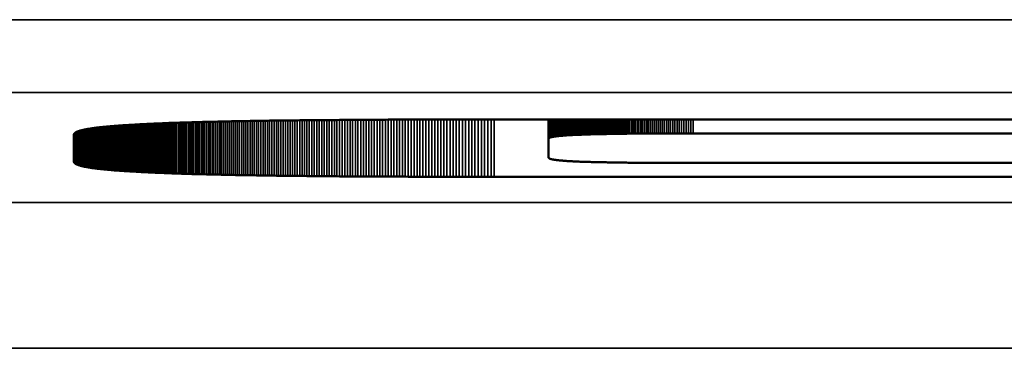
# Model space of a CAD drawing. Units: millimetres. Extents: x 0 to 17555, y -308 to 4450.
# Drawn here: x 2358 to 2372, y 907 to 912 of the extents above; entities that cross this region are included whole.
import ezdxf

# ---------------------------------------------------------------- set-up
doc = ezdxf.new("R2010")
doc.units = ezdxf.units.MM
doc.header["$LTSCALE"] = 5
doc.layers.add('Sichtbar (ISO)', color=7, linetype='Continuous', lineweight=50)
doc.layers.add('Sichtbar schmal (ISO)', color=7, linetype='Continuous', lineweight=35)

msp = doc.modelspace()

# ---------------------------------------------------------------- linework, layer by layer
at = {"layer": 'Sichtbar (ISO)'}
for p, q in [((2359.951, 910.389), (2359.971, 910.39)), ((2359.971, 910.39), (2359.991, 910.391)), ((2359.991, 910.391), (2360.012, 910.392)), ((2360.012, 910.392), (2360.032, 910.392)), ((2360.032, 910.392), (2360.053, 910.393)), ((2360.053, 910.393), (2360.074, 910.394)), ((2360.074, 910.394), (2360.094, 910.395)), ((2360.094, 910.395), (2360.116, 910.396)), ((2360.116, 910.396), (2360.137, 910.397)), ((2360.137, 910.397), (2360.158, 910.397)), ((2360.158, 910.397), (2360.18, 910.398)), ((2360.18, 910.398), (2360.202, 910.399)), ((2360.202, 910.399), (2360.224, 910.4)), ((2360.224, 910.4), (2360.246, 910.4)), ((2360.246, 910.4), (2360.269, 910.401)), ((2360.269, 910.401), (2360.291, 910.402)), ((2360.291, 910.402), (2360.314, 910.403)), ((2360.314, 910.403), (2360.337, 910.403)), ((2360.337, 910.403), (2360.36, 910.404)), ((2360.36, 910.404), (2360.383, 910.405)), ((2360.383, 910.405), (2360.407, 910.405)), ((2360.407, 910.405), (2360.43, 910.406)), ((2360.43, 910.406), (2360.454, 910.407)), ((2360.454, 910.407), (2360.478, 910.408)), ((2360.478, 910.408), (2360.502, 910.408)), ((2360.502, 910.408), (2360.526, 910.409)), ((2360.526, 910.409), (2360.551, 910.41)), ((2360.551, 910.41), (2360.575, 910.41)), ((2360.575, 910.41), (2360.6, 910.411)), ((2360.6, 910.411), (2360.625, 910.412)), ((2360.625, 910.412), (2360.65, 910.412)), ((2360.65, 910.412), (2360.676, 910.413)), ((2360.676, 910.413), (2360.701, 910.413)), ((2360.701, 910.413), (2360.727, 910.414)), ((2360.727, 910.414), (2360.753, 910.415)), ((2360.753, 910.415), (2360.779, 910.415)), ((2360.779, 910.415), (2360.805, 910.416)), ((2360.805, 910.416), (2360.831, 910.416)), ((2360.831, 910.416), (2360.858, 910.417)), ((2360.858, 910.417), (2360.885, 910.418)), ((2360.885, 910.418), (2360.911, 910.418)), ((2360.911, 910.418), (2360.938, 910.419)), ((2360.938, 910.419), (2360.966, 910.419)), ((2360.966, 910.419), (2360.993, 910.42)), ((2360.993, 910.42), (2361.021, 910.42)), ((2361.021, 910.42), (2361.048, 910.421)), ((2361.048, 910.421), (2361.076, 910.421)), ((2361.076, 910.421), (2361.104, 910.422)), ((2361.104, 910.422), (2361.133, 910.423)), ((2361.133, 910.423), (2361.161, 910.423)), ((2361.161, 910.423), (2361.19, 910.424)), ((2361.19, 910.424), (2361.218, 910.424)), ((2361.218, 910.424), (2361.247, 910.425)), ((2361.247, 910.425), (2361.277, 910.425)), ((2361.277, 910.425), (2361.306, 910.425)), ((2361.306, 910.425), (2361.335, 910.426)), ((2361.335, 910.426), (2361.365, 910.426)), ((2361.365, 910.426), (2361.395, 910.427)), ((2361.395, 910.427), (2361.425, 910.427)), ((2361.425, 910.427), (2361.455, 910.428)), ((2361.455, 910.428), (2361.485, 910.428)), ((2361.485, 910.428), (2361.516, 910.429)), ((2361.516, 910.429), (2361.546, 910.429)), ((2361.546, 910.429), (2361.577, 910.43)), ((2361.577, 910.43), (2361.608, 910.43)), ((2361.608, 910.43), (2361.639, 910.43)), ((2361.639, 910.43), (2361.671, 910.431)), ((2361.671, 910.431), (2361.702, 910.431)), ((2361.702, 910.431), (2361.734, 910.432)), ((2361.734, 910.432), (2361.766, 910.432)), ((2361.766, 910.432), (2361.798, 910.432)), ((2361.798, 910.432), (2361.83, 910.433)), ((2361.83, 910.433), (2361.862, 910.433)), ((2361.862, 910.433), (2361.895, 910.433)), ((2361.895, 910.433), (2361.928, 910.434)), ((2361.928, 910.434), (2361.961, 910.434)), ((2361.961, 910.434), (2361.994, 910.434)), ((2361.994, 910.434), (2362.027, 910.435)), ((2362.027, 910.435), (2362.06, 910.435)), ((2362.06, 910.435), (2362.094, 910.435)), ((2362.094, 910.435), (2362.128, 910.436)), ((2362.128, 910.436), (2362.162, 910.436)), ((2362.162, 910.436), (2362.196, 910.436)), ((2362.196, 910.436), (2362.23, 910.437)), ((2362.23, 910.437), (2362.264, 910.437)), ((2362.264, 910.437), (2362.299, 910.437)), ((2362.299, 910.437), (2362.334, 910.438)), ((2362.334, 910.438), (2362.369, 910.438)), ((2362.369, 910.438), (2362.404, 910.438)), ((2362.404, 910.438), (2362.439, 910.438)), ((2362.439, 910.438), (2362.474, 910.439)), ((2362.474, 910.439), (2362.51, 910.439)), ((2362.51, 910.439), (2362.546, 910.439)), ((2362.546, 910.439), (2362.582, 910.439)), ((2362.582, 910.439), (2362.618, 910.44)), ((2362.618, 910.44), (2362.654, 910.44)), ((2362.654, 910.44), (2362.691, 910.44)), ((2362.691, 910.44), (2362.727, 910.44)), ((2362.727, 910.44), (2362.764, 910.441)), ((2362.764, 910.441), (2362.801, 910.441)), ((2362.801, 910.441), (2362.838, 910.441)), ((2362.838, 910.441), (2362.876, 910.441)), ((2362.876, 910.441), (2362.913, 910.441)), ((2362.913, 910.441), (2362.951, 910.442)), ((2362.951, 910.442), (2362.989, 910.442)), ((2362.989, 910.442), (2363.027, 910.442)), ((2363.027, 910.442), (2363.065, 910.442)), ((2363.065, 910.442), (2363.103, 910.442)), ((2363.103, 910.442), (2363.141, 910.443)), ((2363.141, 910.443), (2363.18, 910.443)), ((2363.18, 910.443), (2363.219, 910.443)), ((2363.219, 910.443), (2363.258, 910.443)), ((2363.258, 910.443), (2363.297, 910.443)), ((2363.297, 910.443), (2363.337, 910.443)), ((2363.337, 910.443), (2363.376, 910.443)), ((2363.376, 910.443), (2363.416, 910.444)), ((2363.416, 910.444), (2363.456, 910.444)), ((2363.456, 910.444), (2363.496, 910.444)), ((2363.496, 910.444), (2363.536, 910.444)), ((2363.536, 910.444), (2363.576, 910.444)), ((2363.576, 910.444), (2363.617, 910.444)), ((2363.617, 910.444), (2363.657, 910.444)), ((2363.657, 910.444), (2363.698, 910.444)), ((2363.698, 910.444), (2363.739, 910.444)), ((2363.739, 910.444), (2363.78, 910.445)), ((2363.78, 910.445), (2363.822, 910.445)), ((2363.822, 910.445), (2363.863, 910.445)), ((2363.863, 910.445), (2363.905, 910.445)), ((2363.905, 910.445), (2363.947, 910.445)), ((2363.947, 910.445), (2363.989, 910.445)), ((2363.989, 910.445), (2364.031, 910.445)), ((2364.031, 910.445), (2364.074, 910.445)), ((2364.074, 910.445), (2364.116, 910.445)), ((2364.116, 910.445), (2364.159, 910.445)), ((2364.159, 910.445), (2364.202, 910.445)), ((2364.202, 910.445), (2364.245, 910.445)), ((2364.245, 910.445), (2364.288, 910.445)), ((2364.288, 910.445), (2364.331, 910.445)), ((2364.331, 910.445), (2364.375, 910.445)), ((2364.375, 910.445), (2364.419, 910.445)), ((2364.419, 910.445), (2364.463, 910.445)), ((2364.463, 910.445), (2364.507, 910.445)), ((2364.507, 910.445), (2364.551, 910.445)), ((2364.551, 910.445), (2364.595, 910.445)), ((2364.595, 910.445), (2378.863, 910.445)), ((2365.338, 910.181), (2365.338, 910.445)), ((2365.715, 910.234), (2365.715, 910.445)), ((2365.728, 910.235), (2365.728, 910.445)), ((2365.742, 910.236), (2365.742, 910.445)), ((2365.756, 910.236), (2365.756, 910.445)), ((2365.771, 910.237), (2365.771, 910.445)), ((2365.785, 910.237), (2365.785, 910.445)), ((2365.8, 910.238), (2365.8, 910.445)), ((2365.815, 910.238), (2365.815, 910.445)), ((2365.83, 910.239), (2365.83, 910.445)), ((2365.846, 910.24), (2365.846, 910.445)), ((2365.862, 910.24), (2365.862, 910.445)), ((2365.878, 910.241), (2365.878, 910.445)), ((2365.894, 910.241), (2365.894, 910.445)), ((2365.911, 910.241), (2365.911, 910.445)), ((2365.928, 910.242), (2365.928, 910.445)), ((2365.945, 910.242), (2365.945, 910.445)), ((2358.838, 910.253), (2358.839, 910.255)), ((2358.839, 910.255), (2358.841, 910.257)), ((2358.841, 910.257), (2358.843, 910.259)), ((2358.843, 910.259), (2358.844, 910.26)), ((2358.844, 910.26), (2358.847, 910.262)), ((2358.847, 910.262), (2358.849, 910.264)), ((2358.849, 910.264), (2358.851, 910.266)), ((2358.851, 910.266), (2358.854, 910.267)), ((2358.854, 910.267), (2358.857, 910.269)), ((2358.857, 910.269), (2358.86, 910.271)), ((2358.86, 910.271), (2358.863, 910.272)), ((2358.863, 910.272), (2358.866, 910.274)), ((2358.866, 910.274), (2358.869, 910.276)), ((2358.869, 910.276), (2358.873, 910.277)), ((2358.873, 910.277), (2358.877, 910.279)), ((2358.877, 910.279), (2358.881, 910.281)), ((2358.881, 910.281), (2358.885, 910.282)), ((2358.885, 910.282), (2358.89, 910.284)), ((2358.89, 910.284), (2358.894, 910.285)), ((2358.894, 910.285), (2358.899, 910.287)), ((2358.899, 910.287), (2358.904, 910.288)), ((2358.904, 910.288), (2358.909, 910.29)), ((2358.909, 910.29), (2358.914, 910.292)), ((2358.914, 910.292), (2358.92, 910.293)), ((2358.92, 910.293), (2358.925, 910.295)), ((2358.925, 910.295), (2358.931, 910.296)), ((2358.931, 910.296), (2358.937, 910.298)), ((2358.937, 910.298), (2358.943, 910.299)), ((2358.943, 910.299), (2358.95, 910.301)), ((2358.95, 910.301), (2358.956, 910.302)), ((2358.956, 910.302), (2358.963, 910.304)), ((2358.963, 910.304), (2358.97, 910.305)), ((2358.97, 910.305), (2358.977, 910.307)), ((2358.977, 910.307), (2358.984, 910.308)), ((2358.984, 910.308), (2358.992, 910.309)), ((2358.992, 910.309), (2358.999, 910.311)), ((2358.999, 910.311), (2359.007, 910.312)), ((2359.007, 910.312), (2359.015, 910.314)), ((2359.015, 910.314), (2359.023, 910.315)), ((2359.023, 910.315), (2359.032, 910.317)), ((2359.032, 910.317), (2359.04, 910.318)), ((2359.04, 910.318), (2359.049, 910.319)), ((2359.049, 910.319), (2359.058, 910.321)), ((2359.058, 910.321), (2359.067, 910.322)), ((2359.067, 910.322), (2359.076, 910.323)), ((2359.076, 910.323), (2359.085, 910.325)), ((2359.085, 910.325), (2359.095, 910.326)), ((2359.095, 910.326), (2359.105, 910.327)), ((2359.105, 910.327), (2359.114, 910.329)), ((2359.114, 910.329), (2359.125, 910.33)), ((2359.125, 910.33), (2359.135, 910.331)), ((2359.135, 910.331), (2359.145, 910.333)), ((2359.145, 910.333), (2359.156, 910.334)), ((2359.156, 910.334), (2359.167, 910.335)), ((2359.167, 910.335), (2359.178, 910.336)), ((2359.178, 910.336), (2359.189, 910.338)), ((2359.189, 910.338), (2359.2, 910.339)), ((2359.2, 910.339), (2359.212, 910.34)), ((2359.212, 910.34), (2359.223, 910.341)), ((2359.223, 910.341), (2359.235, 910.343)), ((2359.235, 910.343), (2359.247, 910.344)), ((2359.247, 910.344), (2359.259, 910.345)), ((2359.259, 910.345), (2359.272, 910.346)), ((2359.272, 910.346), (2359.284, 910.347)), ((2359.284, 910.347), (2359.297, 910.349)), ((2359.297, 910.349), (2359.31, 910.35)), ((2359.31, 910.35), (2359.323, 910.351)), ((2359.323, 910.351), (2359.336, 910.352)), ((2359.336, 910.352), (2359.35, 910.353)), ((2359.35, 910.353), (2359.364, 910.354)), ((2359.364, 910.354), (2359.377, 910.355)), ((2359.377, 910.355), (2359.391, 910.357)), ((2359.391, 910.357), (2359.405, 910.358)), ((2359.405, 910.358), (2359.42, 910.359)), ((2359.42, 910.359), (2359.434, 910.36)), ((2359.434, 910.36), (2359.449, 910.361)), ((2359.449, 910.361), (2359.464, 910.362)), ((2359.464, 910.362), (2359.479, 910.363)), ((2359.479, 910.363), (2359.494, 910.364)), ((2359.494, 910.364), (2359.51, 910.365)), ((2359.51, 910.365), (2359.525, 910.366)), ((2359.525, 910.366), (2359.541, 910.367)), ((2359.541, 910.367), (2359.557, 910.368)), ((2359.557, 910.368), (2359.573, 910.369)), ((2359.573, 910.369), (2359.589, 910.37)), ((2359.589, 910.37), (2359.606, 910.371)), ((2359.606, 910.371), (2359.622, 910.372)), ((2359.622, 910.372), (2359.639, 910.373)), ((2359.639, 910.373), (2359.656, 910.374)), ((2359.656, 910.374), (2359.673, 910.375)), ((2359.673, 910.375), (2359.69, 910.376)), ((2359.69, 910.376), (2359.708, 910.377)), ((2359.708, 910.377), (2359.726, 910.378)), ((2359.726, 910.378), (2359.743, 910.379)), ((2359.743, 910.379), (2359.761, 910.38)), ((2359.761, 910.38), (2359.78, 910.381)), ((2359.78, 910.381), (2359.798, 910.382)), ((2359.798, 910.382), (2359.817, 910.383)), ((2359.817, 910.383), (2359.835, 910.384)), ((2359.835, 910.384), (2359.854, 910.385)), ((2359.854, 910.385), (2359.873, 910.386)), ((2359.873, 910.386), (2359.892, 910.387)), ((2359.892, 910.387), (2359.912, 910.387)), ((2359.912, 910.387), (2359.931, 910.388)), ((2359.931, 910.388), (2359.951, 910.389)), ((2358.834, 910.246), (2358.835, 910.248)), ((2358.834, 910.245), (2358.834, 910.246)), ((2358.834, 910.243), (2358.834, 910.245)), ((2358.834, 910.241), (2358.834, 910.243)), ((2358.834, 909.864), (2358.834, 910.241)), ((2358.835, 910.248), (2358.836, 910.25)), ((2358.836, 910.25), (2358.837, 910.252)), ((2358.837, 910.252), (2358.838, 910.253)), ((2365.339, 910.182), (2365.338, 910.181)), ((2365.338, 910.181), (2365.338, 909.923)), ((2365.34, 910.186), (2365.339, 910.184)), ((2365.339, 910.184), (2365.339, 910.183)), ((2365.339, 910.183), (2365.339, 910.182)), ((2365.341, 910.187), (2365.34, 910.186)), ((2365.343, 910.188), (2365.341, 910.187)), ((2365.344, 910.189), (2365.343, 910.188)), ((2365.346, 910.191), (2365.344, 910.189)), ((2365.348, 910.192), (2365.346, 910.191)), ((2365.35, 910.193), (2365.348, 910.192)), ((2365.352, 910.194), (2365.35, 910.193)), ((2365.355, 910.195), (2365.352, 910.194)), ((2365.358, 910.196), (2365.355, 910.195)), ((2365.361, 910.198), (2365.358, 910.196)), ((2365.364, 910.199), (2365.361, 910.198)), ((2365.367, 910.2), (2365.364, 910.199)), ((2365.371, 910.201), (2365.367, 910.2)), ((2365.375, 910.202), (2365.371, 910.201)), ((2365.379, 910.203), (2365.375, 910.202)), ((2365.384, 910.204), (2365.379, 910.203)), ((2365.388, 910.205), (2365.384, 910.204)), ((2365.393, 910.206), (2365.388, 910.205)), ((2365.398, 910.207), (2365.393, 910.206)), ((2365.404, 910.208), (2365.398, 910.207)), ((2365.409, 910.209), (2365.404, 910.208)), ((2365.415, 910.21), (2365.409, 910.209)), ((2365.421, 910.211), (2365.415, 910.21)), ((2365.428, 910.212), (2365.421, 910.211)), ((2365.434, 910.213), (2365.428, 910.212)), ((2365.441, 910.214), (2365.434, 910.213)), ((2365.448, 910.215), (2365.441, 910.214)), ((2365.455, 910.216), (2365.448, 910.215)), ((2365.463, 910.217), (2365.455, 910.216)), ((2365.471, 910.218), (2365.463, 910.217)), ((2365.478, 910.218), (2365.471, 910.218)), ((2365.487, 910.219), (2365.478, 910.218)), ((2365.495, 910.22), (2365.487, 910.219)), ((2365.504, 910.221), (2365.495, 910.22)), ((2365.513, 910.222), (2365.504, 910.221)), ((2365.522, 910.223), (2365.513, 910.222)), ((2365.531, 910.223), (2365.522, 910.223)), ((2365.541, 910.224), (2365.531, 910.223)), ((2365.551, 910.225), (2365.541, 910.224)), ((2365.561, 910.226), (2365.551, 910.225)), ((2365.571, 910.226), (2365.561, 910.226)), ((2365.582, 910.227), (2365.571, 910.226)), ((2365.593, 910.228), (2365.582, 910.227)), ((2365.604, 910.229), (2365.593, 910.228)), ((2365.615, 910.229), (2365.604, 910.229)), ((2365.627, 910.23), (2365.615, 910.229)), ((2365.639, 910.231), (2365.627, 910.23)), ((2365.651, 910.231), (2365.639, 910.231)), ((2365.663, 910.232), (2365.651, 910.231)), ((2365.676, 910.233), (2365.663, 910.232)), ((2365.689, 910.233), (2365.676, 910.233)), ((2365.702, 910.234), (2365.689, 910.233)), ((2365.715, 910.234), (2365.702, 910.234)), ((2365.728, 910.235), (2365.715, 910.234)), ((2365.742, 910.236), (2365.728, 910.235)), ((2365.756, 910.236), (2365.742, 910.236)), ((2365.771, 910.237), (2365.756, 910.236)), ((2365.785, 910.237), (2365.771, 910.237)), ((2365.8, 910.238), (2365.785, 910.237)), ((2365.815, 910.238), (2365.8, 910.238)), ((2365.83, 910.239), (2365.815, 910.238)), ((2365.846, 910.24), (2365.83, 910.239)), ((2365.862, 910.24), (2365.846, 910.24)), ((2365.878, 910.241), (2365.862, 910.24)), ((2365.894, 910.241), (2365.878, 910.241)), ((2365.911, 910.241), (2365.894, 910.241)), ((2365.928, 910.242), (2365.911, 910.241)), ((2365.945, 910.242), (2365.928, 910.242)), ((2365.962, 910.243), (2365.945, 910.242)), ((2365.98, 910.243), (2365.962, 910.243)), ((2365.997, 910.244), (2365.98, 910.243)), ((2366.016, 910.244), (2365.997, 910.244)), ((2366.034, 910.245), (2366.016, 910.244)), ((2366.053, 910.245), (2366.034, 910.245)), ((2366.071, 910.245), (2366.053, 910.245)), ((2366.091, 910.246), (2366.071, 910.245)), ((2366.11, 910.246), (2366.091, 910.246)), ((2366.13, 910.246), (2366.11, 910.246)), ((2366.149, 910.247), (2366.13, 910.246)), ((2366.17, 910.247), (2366.149, 910.247)), ((2366.19, 910.247), (2366.17, 910.247)), ((2366.211, 910.248), (2366.19, 910.247)), ((2366.232, 910.248), (2366.211, 910.248)), ((2366.253, 910.248), (2366.232, 910.248)), ((2366.274, 910.249), (2366.253, 910.248)), ((2366.296, 910.249), (2366.274, 910.249)), ((2366.318, 910.249), (2366.296, 910.249)), ((2366.34, 910.25), (2366.318, 910.249)), ((2366.363, 910.25), (2366.34, 910.25)), ((2366.386, 910.25), (2366.363, 910.25)), ((2366.409, 910.25), (2366.386, 910.25)), ((2366.432, 910.251), (2366.409, 910.25)), ((2366.455, 910.251), (2366.432, 910.251)), ((2366.479, 910.251), (2366.455, 910.251)), ((2366.503, 910.251), (2366.479, 910.251)), ((2366.528, 910.251), (2366.503, 910.251)), ((2366.552, 910.252), (2366.528, 910.251)), ((2366.577, 910.252), (2366.552, 910.252)), ((2366.603, 910.252), (2366.577, 910.252)), ((2366.628, 910.252), (2366.603, 910.252)), ((2366.654, 910.252), (2366.628, 910.252)), ((2366.68, 910.252), (2366.654, 910.252)), ((2366.706, 910.253), (2366.68, 910.252)), ((2366.732, 910.253), (2366.706, 910.253)), ((2366.759, 910.253), (2366.732, 910.253)), ((2366.786, 910.253), (2366.759, 910.253)), ((2366.814, 910.253), (2366.786, 910.253)), ((2366.841, 910.253), (2366.814, 910.253)), ((2366.869, 910.253), (2366.841, 910.253)), ((2366.897, 910.253), (2366.869, 910.253)), ((2366.926, 910.254), (2366.897, 910.253)), ((2366.954, 910.254), (2366.926, 910.254)), ((2366.983, 910.254), (2366.954, 910.254)), ((2367.012, 910.254), (2366.983, 910.254)), ((2367.042, 910.254), (2367.012, 910.254)), ((2367.072, 910.254), (2367.042, 910.254)), ((2367.102, 910.254), (2367.072, 910.254)), ((2367.132, 910.254), (2367.102, 910.254)), ((2367.163, 910.254), (2367.132, 910.254)), ((2367.194, 910.254), (2367.163, 910.254)), ((2367.225, 910.254), (2367.194, 910.254)), ((2367.256, 910.254), (2367.225, 910.254)), ((2367.288, 910.254), (2367.256, 910.254)), ((2367.32, 910.254), (2367.288, 910.254)), ((2376.142, 910.254), (2367.32, 910.254)), ((2358.834, 909.862), (2358.834, 909.864)), ((2358.834, 909.861), (2358.834, 909.862)), ((2358.834, 909.859), (2358.834, 909.861)), ((2358.835, 909.857), (2358.834, 909.859)), ((2358.836, 909.855), (2358.835, 909.857)), ((2358.837, 909.853), (2358.836, 909.855)), ((2358.838, 909.852), (2358.837, 909.853)), ((2358.839, 909.85), (2358.838, 909.852)), ((2365.338, 909.923), (2365.339, 909.922)), ((2365.339, 909.922), (2365.339, 909.921)), ((2365.339, 909.921), (2365.339, 909.92)), ((2365.339, 909.92), (2365.34, 909.918)), ((2365.34, 909.918), (2365.341, 909.917)), ((2365.341, 909.917), (2365.343, 909.916)), ((2365.343, 909.916), (2365.344, 909.915)), ((2365.344, 909.915), (2365.346, 909.913)), ((2365.346, 909.913), (2365.348, 909.912)), ((2365.348, 909.912), (2365.35, 909.911)), ((2365.35, 909.911), (2365.352, 909.91)), ((2365.352, 909.91), (2365.355, 909.909)), ((2365.355, 909.909), (2365.358, 909.908)), ((2365.358, 909.908), (2365.361, 909.906)), ((2365.361, 909.906), (2365.364, 909.905)), ((2365.364, 909.905), (2365.367, 909.904)), ((2365.367, 909.904), (2365.371, 909.903)), ((2365.371, 909.903), (2365.375, 909.902)), ((2365.375, 909.902), (2365.379, 909.901)), ((2365.379, 909.901), (2365.384, 909.9)), ((2365.384, 909.9), (2365.388, 909.899)), ((2365.388, 909.899), (2365.393, 909.898)), ((2365.393, 909.898), (2365.398, 909.897)), ((2365.398, 909.897), (2365.404, 909.896)), ((2365.404, 909.896), (2365.409, 909.895)), ((2365.409, 909.895), (2365.415, 909.894)), ((2365.415, 909.894), (2365.421, 909.893)), ((2365.421, 909.893), (2365.428, 909.892)), ((2365.428, 909.892), (2365.434, 909.891)), ((2365.434, 909.891), (2365.441, 909.89)), ((2365.441, 909.89), (2365.448, 909.889)), ((2365.448, 909.889), (2365.455, 909.888)), ((2365.455, 909.888), (2365.463, 909.887)), ((2365.463, 909.887), (2365.471, 909.886)), ((2365.471, 909.886), (2365.478, 909.886)), ((2365.478, 909.886), (2365.487, 909.885)), ((2365.487, 909.885), (2365.495, 909.884)), ((2365.495, 909.884), (2365.504, 909.883)), ((2365.504, 909.883), (2365.513, 909.882)), ((2365.513, 909.882), (2365.522, 909.881)), ((2365.522, 909.881), (2365.531, 909.881)), ((2365.531, 909.881), (2365.541, 909.88)), ((2365.541, 909.88), (2365.551, 909.879)), ((2365.551, 909.879), (2365.561, 909.878)), ((2365.561, 909.878), (2365.571, 909.878)), ((2365.571, 909.878), (2365.582, 909.877)), ((2365.582, 909.877), (2365.593, 909.876)), ((2365.593, 909.876), (2365.604, 909.875)), ((2365.604, 909.875), (2365.615, 909.875)), ((2365.615, 909.875), (2365.627, 909.874)), ((2365.627, 909.874), (2365.639, 909.873)), ((2365.639, 909.873), (2365.651, 909.873)), ((2365.651, 909.873), (2365.663, 909.872)), ((2365.663, 909.872), (2365.676, 909.871)), ((2365.676, 909.871), (2365.689, 909.871)), ((2365.689, 909.871), (2365.702, 909.87)), ((2365.702, 909.87), (2365.715, 909.87)), ((2365.715, 909.87), (2365.728, 909.869)), ((2365.728, 909.869), (2365.742, 909.868)), ((2365.742, 909.868), (2365.756, 909.868)), ((2365.756, 909.868), (2365.771, 909.867)), ((2365.771, 909.867), (2365.785, 909.867)), ((2365.785, 909.867), (2365.8, 909.866)), ((2365.8, 909.866), (2365.815, 909.866)), ((2365.815, 909.866), (2365.83, 909.865)), ((2365.83, 909.865), (2365.846, 909.864)), ((2365.846, 909.864), (2365.862, 909.864)), ((2365.862, 909.864), (2365.878, 909.863)), ((2365.878, 909.863), (2365.894, 909.863)), ((2365.894, 909.863), (2365.911, 909.863)), ((2365.911, 909.863), (2365.928, 909.862)), ((2365.928, 909.862), (2365.945, 909.862)), ((2365.945, 909.862), (2365.962, 909.861)), ((2365.962, 909.861), (2365.98, 909.861)), ((2365.98, 909.861), (2365.997, 909.86)), ((2365.997, 909.86), (2366.016, 909.86)), ((2366.016, 909.86), (2366.034, 909.859)), ((2366.034, 909.859), (2366.053, 909.859)), ((2366.053, 909.859), (2366.071, 909.859)), ((2366.071, 909.859), (2366.091, 909.858)), ((2366.091, 909.858), (2366.11, 909.858)), ((2366.11, 909.858), (2366.13, 909.858)), ((2366.13, 909.858), (2366.149, 909.857)), ((2366.149, 909.857), (2366.17, 909.857)), ((2366.17, 909.857), (2366.19, 909.857)), ((2366.19, 909.857), (2366.211, 909.856)), ((2366.211, 909.856), (2366.232, 909.856)), ((2366.232, 909.856), (2366.253, 909.856)), ((2366.253, 909.856), (2366.274, 909.855)), ((2366.274, 909.855), (2366.296, 909.855)), ((2366.296, 909.855), (2366.318, 909.855)), ((2366.318, 909.855), (2366.34, 909.854)), ((2366.34, 909.854), (2366.363, 909.854)), ((2366.363, 909.854), (2366.386, 909.854)), ((2366.386, 909.854), (2366.409, 909.854)), ((2366.409, 909.854), (2366.432, 909.853)), ((2366.432, 909.853), (2366.455, 909.853)), ((2366.455, 909.853), (2366.479, 909.853)), ((2366.479, 909.853), (2366.503, 909.853)), ((2366.503, 909.853), (2366.528, 909.853)), ((2366.528, 909.853), (2366.552, 909.852)), ((2366.552, 909.852), (2366.577, 909.852)), ((2366.577, 909.852), (2366.603, 909.852)), ((2366.603, 909.852), (2366.628, 909.852)), ((2366.628, 909.852), (2366.654, 909.852)), ((2366.654, 909.852), (2366.68, 909.852)), ((2366.68, 909.852), (2366.706, 909.851)), ((2366.706, 909.851), (2366.732, 909.851)), ((2366.732, 909.851), (2366.759, 909.851)), ((2366.759, 909.851), (2366.786, 909.851)), ((2366.786, 909.851), (2366.814, 909.851)), ((2366.814, 909.851), (2366.841, 909.851)), ((2366.841, 909.851), (2366.869, 909.851)), ((2366.869, 909.851), (2366.897, 909.851)), ((2366.897, 909.851), (2366.926, 909.85)), ((2366.926, 909.85), (2366.954, 909.85)), ((2366.954, 909.85), (2366.983, 909.85)), ((2366.983, 909.85), (2367.012, 909.85)), ((2367.012, 909.85), (2367.042, 909.85)), ((2367.042, 909.85), (2367.072, 909.85)), ((2367.072, 909.85), (2367.102, 909.85)), ((2367.102, 909.85), (2367.132, 909.85)), ((2358.841, 909.848), (2358.839, 909.85)), ((2358.843, 909.846), (2358.841, 909.848)), ((2358.844, 909.845), (2358.843, 909.846)), ((2358.847, 909.843), (2358.844, 909.845)), ((2358.849, 909.841), (2358.847, 909.843)), ((2358.851, 909.839), (2358.849, 909.841)), ((2358.854, 909.838), (2358.851, 909.839)), ((2358.857, 909.836), (2358.854, 909.838)), ((2358.86, 909.834), (2358.857, 909.836)), ((2358.863, 909.833), (2358.86, 909.834)), ((2358.866, 909.831), (2358.863, 909.833)), ((2358.869, 909.829), (2358.866, 909.831)), ((2358.873, 909.828), (2358.869, 909.829)), ((2358.877, 909.826), (2358.873, 909.828)), ((2358.881, 909.825), (2358.877, 909.826)), ((2358.885, 909.823), (2358.881, 909.825)), ((2358.89, 909.821), (2358.885, 909.823)), ((2358.894, 909.82), (2358.89, 909.821)), ((2358.899, 909.818), (2358.894, 909.82)), ((2358.904, 909.817), (2358.899, 909.818)), ((2358.909, 909.815), (2358.904, 909.817)), ((2358.914, 909.813), (2358.909, 909.815)), ((2358.92, 909.812), (2358.914, 909.813)), ((2358.925, 909.81), (2358.92, 909.812)), ((2358.931, 909.809), (2358.925, 909.81)), ((2358.937, 909.807), (2358.931, 909.809)), ((2358.943, 909.806), (2358.937, 909.807)), ((2358.95, 909.804), (2358.943, 909.806)), ((2358.956, 909.803), (2358.95, 909.804)), ((2358.963, 909.801), (2358.956, 909.803)), ((2358.97, 909.8), (2358.963, 909.801)), ((2358.977, 909.798), (2358.97, 909.8)), ((2358.984, 909.797), (2358.977, 909.798)), ((2358.992, 909.796), (2358.984, 909.797)), ((2358.999, 909.794), (2358.992, 909.796)), ((2359.007, 909.793), (2358.999, 909.794)), ((2359.015, 909.791), (2359.007, 909.793)), ((2359.023, 909.79), (2359.015, 909.791)), ((2359.032, 909.789), (2359.023, 909.79)), ((2359.04, 909.787), (2359.032, 909.789)), ((2359.049, 909.786), (2359.04, 909.787)), ((2359.058, 909.784), (2359.049, 909.786)), ((2359.067, 909.783), (2359.058, 909.784)), ((2359.076, 909.782), (2359.067, 909.783)), ((2359.085, 909.78), (2359.076, 909.782)), ((2359.095, 909.779), (2359.085, 909.78)), ((2359.105, 909.778), (2359.095, 909.779)), ((2359.114, 909.776), (2359.105, 909.778)), ((2359.125, 909.775), (2359.114, 909.776)), ((2359.135, 909.774), (2359.125, 909.775)), ((2359.145, 909.772), (2359.135, 909.774)), ((2359.156, 909.771), (2359.145, 909.772)), ((2359.167, 909.77), (2359.156, 909.771)), ((2359.178, 909.769), (2359.167, 909.77)), ((2359.189, 909.767), (2359.178, 909.769)), ((2359.2, 909.766), (2359.189, 909.767)), ((2359.212, 909.765), (2359.2, 909.766)), ((2359.223, 909.764), (2359.212, 909.765)), ((2359.235, 909.762), (2359.223, 909.764)), ((2359.247, 909.761), (2359.235, 909.762)), ((2359.259, 909.76), (2359.247, 909.761)), ((2359.272, 909.759), (2359.259, 909.76)), ((2359.284, 909.758), (2359.272, 909.759)), ((2359.297, 909.756), (2359.284, 909.758)), ((2359.31, 909.755), (2359.297, 909.756)), ((2359.323, 909.754), (2359.31, 909.755)), ((2359.336, 909.753), (2359.323, 909.754)), ((2359.35, 909.752), (2359.336, 909.753)), ((2359.364, 909.751), (2359.35, 909.752)), ((2359.377, 909.75), (2359.364, 909.751)), ((2359.391, 909.748), (2359.377, 909.75)), ((2359.405, 909.747), (2359.391, 909.748)), ((2359.42, 909.746), (2359.405, 909.747)), ((2359.434, 909.745), (2359.42, 909.746)), ((2359.449, 909.744), (2359.434, 909.745)), ((2359.464, 909.743), (2359.449, 909.744)), ((2359.479, 909.742), (2359.464, 909.743)), ((2359.494, 909.741), (2359.479, 909.742)), ((2359.51, 909.74), (2359.494, 909.741)), ((2359.525, 909.739), (2359.51, 909.74)), ((2359.541, 909.738), (2359.525, 909.739)), ((2359.557, 909.737), (2359.541, 909.738)), ((2359.573, 909.736), (2359.557, 909.737)), ((2359.589, 909.735), (2359.573, 909.736)), ((2359.606, 909.734), (2359.589, 909.735)), ((2359.622, 909.733), (2359.606, 909.734)), ((2359.639, 909.732), (2359.622, 909.733)), ((2359.656, 909.731), (2359.639, 909.732)), ((2359.673, 909.73), (2359.656, 909.731)), ((2359.69, 909.729), (2359.673, 909.73)), ((2359.708, 909.728), (2359.69, 909.729)), ((2359.726, 909.727), (2359.708, 909.728)), ((2359.743, 909.726), (2359.726, 909.727)), ((2359.761, 909.725), (2359.743, 909.726)), ((2359.78, 909.724), (2359.761, 909.725)), ((2359.798, 909.723), (2359.78, 909.724)), ((2359.817, 909.722), (2359.798, 909.723)), ((2359.835, 909.721), (2359.817, 909.722)), ((2359.854, 909.72), (2359.835, 909.721)), ((2359.873, 909.719), (2359.854, 909.72)), ((2359.892, 909.719), (2359.873, 909.719)), ((2359.912, 909.718), (2359.892, 909.719)), ((2359.931, 909.717), (2359.912, 909.718)), ((2359.951, 909.716), (2359.931, 909.717)), ((2359.971, 909.715), (2359.951, 909.716)), ((2359.991, 909.714), (2359.971, 909.715)), ((2367.132, 909.85), (2367.163, 909.85)), ((2367.163, 909.85), (2367.194, 909.85)), ((2367.194, 909.85), (2367.225, 909.85)), ((2367.225, 909.85), (2367.256, 909.85)), ((2367.256, 909.85), (2367.288, 909.85)), ((2367.288, 909.85), (2367.32, 909.85)), ((2367.32, 909.85), (2376.21, 909.85)), ((2360.012, 909.713), (2359.991, 909.714)), ((2360.032, 909.713), (2360.012, 909.713)), ((2360.053, 909.712), (2360.032, 909.713)), ((2360.074, 909.711), (2360.053, 909.712)), ((2360.094, 909.71), (2360.074, 909.711)), ((2360.116, 909.709), (2360.094, 909.71)), ((2360.137, 909.709), (2360.116, 909.709)), ((2360.158, 909.708), (2360.137, 909.709)), ((2360.18, 909.707), (2360.158, 909.708)), ((2360.202, 909.706), (2360.18, 909.707)), ((2360.224, 909.705), (2360.202, 909.706)), ((2360.246, 909.705), (2360.224, 909.705)), ((2360.269, 909.704), (2360.246, 909.705)), ((2360.291, 909.703), (2360.269, 909.704)), ((2360.314, 909.702), (2360.291, 909.703)), ((2360.337, 909.702), (2360.314, 909.702)), ((2360.36, 909.701), (2360.337, 909.702)), ((2360.383, 909.7), (2360.36, 909.701)), ((2360.407, 909.7), (2360.383, 909.7)), ((2360.43, 909.699), (2360.407, 909.7)), ((2360.454, 909.698), (2360.43, 909.699)), ((2360.478, 909.697), (2360.454, 909.698)), ((2360.502, 909.697), (2360.478, 909.697)), ((2360.526, 909.696), (2360.502, 909.697)), ((2360.551, 909.695), (2360.526, 909.696)), ((2360.575, 909.695), (2360.551, 909.695)), ((2360.6, 909.694), (2360.575, 909.695)), ((2360.625, 909.694), (2360.6, 909.694)), ((2360.65, 909.693), (2360.625, 909.694)), ((2360.676, 909.692), (2360.65, 909.693)), ((2360.701, 909.692), (2360.676, 909.692)), ((2360.727, 909.691), (2360.701, 909.692)), ((2360.753, 909.69), (2360.727, 909.691)), ((2360.779, 909.69), (2360.753, 909.69)), ((2360.805, 909.689), (2360.779, 909.69)), ((2360.831, 909.689), (2360.805, 909.689)), ((2360.858, 909.688), (2360.831, 909.689)), ((2360.885, 909.687), (2360.858, 909.688)), ((2360.911, 909.687), (2360.885, 909.687)), ((2360.938, 909.686), (2360.911, 909.687)), ((2360.966, 909.686), (2360.938, 909.686)), ((2360.993, 909.685), (2360.966, 909.686)), ((2361.021, 909.685), (2360.993, 909.685)), ((2361.048, 909.684), (2361.021, 909.685)), ((2361.076, 909.684), (2361.048, 909.684)), ((2361.104, 909.683), (2361.076, 909.684)), ((2361.133, 909.683), (2361.104, 909.683)), ((2361.161, 909.682), (2361.133, 909.683)), ((2361.19, 909.682), (2361.161, 909.682)), ((2361.218, 909.681), (2361.19, 909.682)), ((2361.247, 909.681), (2361.218, 909.681)), ((2361.277, 909.68), (2361.247, 909.681)), ((2361.306, 909.68), (2361.277, 909.68)), ((2361.335, 909.679), (2361.306, 909.68)), ((2361.365, 909.679), (2361.335, 909.679)), ((2361.395, 909.678), (2361.365, 909.679)), ((2361.425, 909.678), (2361.395, 909.678)), ((2361.455, 909.677), (2361.425, 909.678)), ((2361.485, 909.677), (2361.455, 909.677)), ((2361.516, 909.676), (2361.485, 909.677)), ((2361.546, 909.676), (2361.516, 909.676)), ((2361.577, 909.676), (2361.546, 909.676)), ((2361.608, 909.675), (2361.577, 909.676)), ((2361.639, 909.675), (2361.608, 909.675)), ((2361.671, 909.674), (2361.639, 909.675)), ((2361.702, 909.674), (2361.671, 909.674)), ((2361.734, 909.674), (2361.702, 909.674)), ((2361.766, 909.673), (2361.734, 909.674)), ((2361.798, 909.673), (2361.766, 909.673)), ((2361.83, 909.672), (2361.798, 909.673)), ((2361.862, 909.672), (2361.83, 909.672)), ((2361.895, 909.672), (2361.862, 909.672)), ((2361.928, 909.671), (2361.895, 909.672)), ((2361.961, 909.671), (2361.928, 909.671)), ((2361.994, 909.671), (2361.961, 909.671)), ((2362.027, 909.67), (2361.994, 909.671)), ((2362.06, 909.67), (2362.027, 909.67)), ((2362.094, 909.67), (2362.06, 909.67)), ((2362.128, 909.669), (2362.094, 909.67)), ((2362.162, 909.669), (2362.128, 909.669)), ((2362.196, 909.669), (2362.162, 909.669)), ((2362.23, 909.668), (2362.196, 909.669)), ((2362.264, 909.668), (2362.23, 909.668)), ((2362.299, 909.668), (2362.264, 909.668)), ((2362.334, 909.667), (2362.299, 909.668)), ((2362.369, 909.667), (2362.334, 909.667)), ((2362.404, 909.667), (2362.369, 909.667)), ((2362.439, 909.667), (2362.404, 909.667)), ((2362.474, 909.666), (2362.439, 909.667)), ((2362.51, 909.666), (2362.474, 909.666)), ((2362.546, 909.666), (2362.51, 909.666)), ((2362.582, 909.666), (2362.546, 909.666)), ((2362.618, 909.665), (2362.582, 909.666)), ((2362.654, 909.665), (2362.618, 909.665)), ((2362.691, 909.665), (2362.654, 909.665)), ((2362.727, 909.665), (2362.691, 909.665)), ((2362.764, 909.664), (2362.727, 909.665)), ((2362.801, 909.664), (2362.764, 909.664)), ((2362.838, 909.664), (2362.801, 909.664)), ((2362.876, 909.664), (2362.838, 909.664)), ((2362.913, 909.664), (2362.876, 909.664)), ((2362.951, 909.663), (2362.913, 909.664)), ((2362.989, 909.663), (2362.951, 909.663)), ((2363.027, 909.663), (2362.989, 909.663)), ((2363.065, 909.663), (2363.027, 909.663)), ((2363.103, 909.663), (2363.065, 909.663)), ((2363.141, 909.663), (2363.103, 909.663)), ((2363.18, 909.662), (2363.141, 909.663)), ((2363.219, 909.662), (2363.18, 909.662)), ((2363.258, 909.662), (2363.219, 909.662)), ((2363.297, 909.662), (2363.258, 909.662)), ((2363.337, 909.662), (2363.297, 909.662)), ((2363.376, 909.662), (2363.337, 909.662)), ((2363.416, 909.661), (2363.376, 909.662)), ((2363.456, 909.661), (2363.416, 909.661)), ((2363.496, 909.661), (2363.456, 909.661)), ((2363.536, 909.661), (2363.496, 909.661)), ((2363.576, 909.661), (2363.536, 909.661)), ((2363.617, 909.661), (2363.576, 909.661)), ((2363.657, 909.661), (2363.617, 909.661)), ((2363.698, 909.661), (2363.657, 909.661)), ((2363.739, 909.661), (2363.698, 909.661)), ((2363.78, 909.66), (2363.739, 909.661)), ((2363.822, 909.66), (2363.78, 909.66)), ((2363.863, 909.66), (2363.822, 909.66)), ((2363.905, 909.66), (2363.863, 909.66)), ((2363.947, 909.66), (2363.905, 909.66)), ((2363.989, 909.66), (2363.947, 909.66)), ((2364.031, 909.66), (2363.989, 909.66)), ((2364.074, 909.66), (2364.031, 909.66)), ((2364.116, 909.66), (2364.074, 909.66)), ((2364.159, 909.66), (2364.116, 909.66)), ((2364.202, 909.66), (2364.159, 909.66)), ((2364.245, 909.66), (2364.202, 909.66)), ((2364.288, 909.66), (2364.245, 909.66)), ((2364.331, 909.66), (2364.288, 909.66)), ((2364.375, 909.66), (2364.331, 909.66)), ((2364.419, 909.66), (2364.375, 909.66)), ((2364.463, 909.66), (2364.419, 909.66)), ((2364.507, 909.66), (2364.463, 909.66)), ((2364.551, 909.66), (2364.507, 909.66)), ((2364.595, 909.66), (2364.551, 909.66)), ((2378.863, 909.66), (2364.595, 909.66))]:
    msp.add_line(p, q, dxfattribs=at)
at = {"layer": 'Sichtbar schmal (ISO)'}
for p, q in [((2649.125, 911.813), (2150.125, 911.813)), ((2150.125, 910.813), (2649.125, 910.813)), ((2359.971, 909.715), (2359.971, 910.39)), ((2359.991, 909.714), (2359.991, 910.391)), ((2360.012, 909.713), (2360.012, 910.392)), ((2360.032, 909.713), (2360.032, 910.392)), ((2360.053, 909.712), (2360.053, 910.393)), ((2360.074, 909.711), (2360.074, 910.394)), ((2360.094, 909.71), (2360.094, 910.395)), ((2360.116, 909.709), (2360.116, 910.396)), ((2360.137, 909.709), (2360.137, 910.397)), ((2360.158, 909.708), (2360.158, 910.397)), ((2360.18, 909.707), (2360.18, 910.398)), ((2360.202, 909.706), (2360.202, 910.399)), ((2360.224, 909.705), (2360.224, 910.4)), ((2360.246, 909.705), (2360.246, 910.4)), ((2360.269, 909.704), (2360.269, 910.401)), ((2360.291, 909.703), (2360.291, 910.402)), ((2360.314, 909.702), (2360.314, 910.403)), ((2360.337, 909.702), (2360.337, 910.403)), ((2360.36, 909.701), (2360.36, 910.404)), ((2360.383, 909.7), (2360.383, 910.405)), ((2360.407, 909.7), (2360.407, 910.405)), ((2360.43, 909.699), (2360.43, 910.406)), ((2360.454, 909.698), (2360.454, 910.407)), ((2360.478, 909.697), (2360.478, 910.408)), ((2360.502, 909.697), (2360.502, 910.408)), ((2360.526, 909.696), (2360.526, 910.409)), ((2360.551, 909.695), (2360.551, 910.41)), ((2360.575, 909.695), (2360.575, 910.41)), ((2360.6, 909.694), (2360.6, 910.411)), ((2360.625, 909.694), (2360.625, 910.412)), ((2360.65, 909.693), (2360.65, 910.412)), ((2360.676, 909.692), (2360.676, 910.413)), ((2360.701, 909.692), (2360.701, 910.413)), ((2360.727, 909.691), (2360.727, 910.414)), ((2360.753, 909.69), (2360.753, 910.415)), ((2360.779, 909.69), (2360.779, 910.415)), ((2360.805, 909.689), (2360.805, 910.416)), ((2360.831, 909.689), (2360.831, 910.416)), ((2360.858, 909.688), (2360.858, 910.417)), ((2360.885, 909.687), (2360.885, 910.418)), ((2360.911, 909.687), (2360.911, 910.418)), ((2360.938, 909.686), (2360.938, 910.419)), ((2360.966, 909.686), (2360.966, 910.419)), ((2360.993, 909.685), (2360.993, 910.42)), ((2361.021, 909.685), (2361.021, 910.42)), ((2361.048, 909.684), (2361.048, 910.421)), ((2361.076, 909.684), (2361.076, 910.421)), ((2361.104, 909.683), (2361.104, 910.422)), ((2361.133, 909.683), (2361.133, 910.423)), ((2361.161, 909.682), (2361.161, 910.423)), ((2361.19, 909.682), (2361.19, 910.424)), ((2361.218, 909.681), (2361.218, 910.424)), ((2361.247, 909.681), (2361.247, 910.425)), ((2361.277, 909.68), (2361.277, 910.425)), ((2361.306, 909.68), (2361.306, 910.425)), ((2361.335, 909.679), (2361.335, 910.426)), ((2361.365, 909.679), (2361.365, 910.426)), ((2361.395, 909.678), (2361.395, 910.427)), ((2361.425, 909.678), (2361.425, 910.427)), ((2361.455, 909.677), (2361.455, 910.428)), ((2361.485, 909.677), (2361.485, 910.428)), ((2361.516, 909.676), (2361.516, 910.429)), ((2361.546, 909.676), (2361.546, 910.429)), ((2361.577, 909.676), (2361.577, 910.43)), ((2361.608, 909.675), (2361.608, 910.43)), ((2361.639, 909.675), (2361.639, 910.43)), ((2361.671, 909.674), (2361.671, 910.431)), ((2361.702, 909.674), (2361.702, 910.431)), ((2361.734, 909.674), (2361.734, 910.432)), ((2361.766, 909.673), (2361.766, 910.432)), ((2361.798, 909.673), (2361.798, 910.432)), ((2361.83, 909.672), (2361.83, 910.433)), ((2361.862, 909.672), (2361.862, 910.433)), ((2361.895, 909.672), (2361.895, 910.433)), ((2361.928, 909.671), (2361.928, 910.434)), ((2361.961, 909.671), (2361.961, 910.434)), ((2361.994, 909.671), (2361.994, 910.434)), ((2362.027, 909.67), (2362.027, 910.435)), ((2362.06, 909.67), (2362.06, 910.435)), ((2362.094, 909.67), (2362.094, 910.435)), ((2362.128, 909.669), (2362.128, 910.436)), ((2362.162, 909.669), (2362.162, 910.436)), ((2362.196, 909.669), (2362.196, 910.436)), ((2362.23, 909.668), (2362.23, 910.437)), ((2362.264, 909.668), (2362.264, 910.437)), ((2362.299, 909.668), (2362.299, 910.437)), ((2362.334, 909.667), (2362.334, 910.438)), ((2362.369, 909.667), (2362.369, 910.438)), ((2362.404, 909.667), (2362.404, 910.438)), ((2362.439, 909.667), (2362.439, 910.438)), ((2362.474, 909.666), (2362.474, 910.439)), ((2362.51, 909.666), (2362.51, 910.439)), ((2362.546, 909.666), (2362.546, 910.439)), ((2362.582, 909.666), (2362.582, 910.439)), ((2362.618, 909.665), (2362.618, 910.44)), ((2362.654, 909.665), (2362.654, 910.44)), ((2362.691, 909.665), (2362.691, 910.44)), ((2362.727, 909.665), (2362.727, 910.44)), ((2362.764, 909.664), (2362.764, 910.441)), ((2362.801, 909.664), (2362.801, 910.441)), ((2362.838, 909.664), (2362.838, 910.441)), ((2362.876, 909.664), (2362.876, 910.441)), ((2362.913, 909.664), (2362.913, 910.441)), ((2362.951, 909.663), (2362.951, 910.442)), ((2362.989, 909.663), (2362.989, 910.442)), ((2363.027, 909.663), (2363.027, 910.442)), ((2363.065, 909.663), (2363.065, 910.442)), ((2363.103, 909.663), (2363.103, 910.442)), ((2363.141, 909.663), (2363.141, 910.443)), ((2363.18, 909.662), (2363.18, 910.443)), ((2363.219, 909.662), (2363.219, 910.443)), ((2363.258, 909.662), (2363.258, 910.443)), ((2363.297, 909.662), (2363.297, 910.443)), ((2363.337, 909.662), (2363.337, 910.443)), ((2363.376, 909.662), (2363.376, 910.443)), ((2363.416, 909.661), (2363.416, 910.444)), ((2363.456, 909.661), (2363.456, 910.444)), ((2363.496, 909.661), (2363.496, 910.444)), ((2363.536, 909.661), (2363.536, 910.444)), ((2363.576, 909.661), (2363.576, 910.444)), ((2363.617, 909.661), (2363.617, 910.444)), ((2363.657, 909.661), (2363.657, 910.444)), ((2363.698, 909.661), (2363.698, 910.444)), ((2363.739, 909.661), (2363.739, 910.444)), ((2363.78, 909.66), (2363.78, 910.445)), ((2363.822, 909.66), (2363.822, 910.445)), ((2363.863, 909.66), (2363.863, 910.445)), ((2363.905, 909.66), (2363.905, 910.445)), ((2363.947, 909.66), (2363.947, 910.445)), ((2363.989, 909.66), (2363.989, 910.445)), ((2364.031, 909.66), (2364.031, 910.445)), ((2364.074, 909.66), (2364.074, 910.445)), ((2364.116, 909.66), (2364.116, 910.445)), ((2364.159, 909.66), (2364.159, 910.445)), ((2364.202, 909.66), (2364.202, 910.445)), ((2364.245, 909.66), (2364.245, 910.445)), ((2364.288, 909.66), (2364.288, 910.445)), ((2364.331, 909.66), (2364.331, 910.445)), ((2364.375, 909.66), (2364.375, 910.445)), ((2364.419, 909.66), (2364.419, 910.445)), ((2364.463, 909.66), (2364.463, 910.445)), ((2364.507, 909.66), (2364.507, 910.445)), ((2364.551, 909.66), (2364.551, 910.445)), ((2364.595, 909.66), (2364.595, 910.445)), ((2365.339, 910.182), (2365.339, 910.445)), ((2365.339, 910.183), (2365.339, 910.445)), ((2365.339, 910.184), (2365.339, 910.445)), ((2365.34, 910.186), (2365.34, 910.445)), ((2365.341, 910.187), (2365.341, 910.445)), ((2365.343, 910.188), (2365.343, 910.445)), ((2365.344, 910.189), (2365.344, 910.445)), ((2365.346, 910.191), (2365.346, 910.445)), ((2365.348, 910.192), (2365.348, 910.445)), ((2365.35, 910.193), (2365.35, 910.445)), ((2365.352, 910.194), (2365.352, 910.445)), ((2365.355, 910.195), (2365.355, 910.445)), ((2365.358, 910.196), (2365.358, 910.445)), ((2365.361, 910.198), (2365.361, 910.445)), ((2365.364, 910.199), (2365.364, 910.445)), ((2365.367, 910.2), (2365.367, 910.445)), ((2365.371, 910.201), (2365.371, 910.445)), ((2365.375, 910.202), (2365.375, 910.445)), ((2365.379, 910.203), (2365.379, 910.445)), ((2365.384, 910.204), (2365.384, 910.445)), ((2365.388, 910.205), (2365.388, 910.445)), ((2365.393, 910.206), (2365.393, 910.445)), ((2365.398, 910.207), (2365.398, 910.445)), ((2365.404, 910.208), (2365.404, 910.445)), ((2365.409, 910.209), (2365.409, 910.445)), ((2365.415, 910.21), (2365.415, 910.445)), ((2365.421, 910.211), (2365.421, 910.445)), ((2365.428, 910.212), (2365.428, 910.445)), ((2365.434, 910.213), (2365.434, 910.445)), ((2365.441, 910.214), (2365.441, 910.445)), ((2365.448, 910.215), (2365.448, 910.445)), ((2365.455, 910.216), (2365.455, 910.445)), ((2365.463, 910.217), (2365.463, 910.445)), ((2365.471, 910.218), (2365.471, 910.445)), ((2365.478, 910.218), (2365.478, 910.445)), ((2365.487, 910.219), (2365.487, 910.445)), ((2365.495, 910.22), (2365.495, 910.445)), ((2365.504, 910.221), (2365.504, 910.445)), ((2365.513, 910.222), (2365.513, 910.445)), ((2365.522, 910.223), (2365.522, 910.445)), ((2365.531, 910.223), (2365.531, 910.445)), ((2365.541, 910.224), (2365.541, 910.445)), ((2365.551, 910.225), (2365.551, 910.445)), ((2365.561, 910.226), (2365.561, 910.445)), ((2365.571, 910.226), (2365.571, 910.445)), ((2365.582, 910.227), (2365.582, 910.445)), ((2365.593, 910.228), (2365.593, 910.445)), ((2365.604, 910.229), (2365.604, 910.445)), ((2365.615, 910.229), (2365.615, 910.445)), ((2365.627, 910.23), (2365.627, 910.445)), ((2365.639, 910.231), (2365.639, 910.445)), ((2365.651, 910.231), (2365.651, 910.445)), ((2365.663, 910.232), (2365.663, 910.445)), ((2365.676, 910.233), (2365.676, 910.445)), ((2365.689, 910.233), (2365.689, 910.445)), ((2365.702, 910.234), (2365.702, 910.445)), ((2365.962, 910.243), (2365.962, 910.445)), ((2365.98, 910.243), (2365.98, 910.445)), ((2365.997, 910.244), (2365.997, 910.445)), ((2366.016, 910.244), (2366.016, 910.445)), ((2366.034, 910.245), (2366.034, 910.445)), ((2366.053, 910.245), (2366.053, 910.445)), ((2366.071, 910.245), (2366.071, 910.445)), ((2366.091, 910.246), (2366.091, 910.445)), ((2366.11, 910.246), (2366.11, 910.445)), ((2366.13, 910.246), (2366.13, 910.445)), ((2366.149, 910.247), (2366.149, 910.445)), ((2366.17, 910.247), (2366.17, 910.445)), ((2366.19, 910.247), (2366.19, 910.445)), ((2366.211, 910.248), (2366.211, 910.445)), ((2366.232, 910.248), (2366.232, 910.445)), ((2366.253, 910.248), (2366.253, 910.445)), ((2366.274, 910.249), (2366.274, 910.445)), ((2366.296, 910.249), (2366.296, 910.445)), ((2366.318, 910.249), (2366.318, 910.445)), ((2366.34, 910.25), (2366.34, 910.445)), ((2366.363, 910.25), (2366.363, 910.445)), ((2366.386, 910.25), (2366.386, 910.445)), ((2366.409, 910.25), (2366.409, 910.445)), ((2366.432, 910.251), (2366.432, 910.445)), ((2366.455, 910.251), (2366.455, 910.445)), ((2366.479, 910.251), (2366.479, 910.445)), ((2366.503, 910.251), (2366.503, 910.445)), ((2366.528, 910.251), (2366.528, 910.445)), ((2366.552, 910.252), (2366.552, 910.445)), ((2366.577, 910.252), (2366.577, 910.445)), ((2366.603, 910.252), (2366.603, 910.445)), ((2366.628, 910.252), (2366.628, 910.445)), ((2366.654, 910.252), (2366.654, 910.445)), ((2366.68, 910.252), (2366.68, 910.445)), ((2366.706, 910.253), (2366.706, 910.445)), ((2366.732, 910.253), (2366.732, 910.445)), ((2366.759, 910.253), (2366.759, 910.445)), ((2366.786, 910.253), (2366.786, 910.445)), ((2366.814, 910.253), (2366.814, 910.445)), ((2366.841, 910.253), (2366.841, 910.445)), ((2366.869, 910.253), (2366.869, 910.445)), ((2366.897, 910.253), (2366.897, 910.445)), ((2366.926, 910.254), (2366.926, 910.445)), ((2366.954, 910.254), (2366.954, 910.445)), ((2366.983, 910.254), (2366.983, 910.445)), ((2367.012, 910.254), (2367.012, 910.445)), ((2367.042, 910.254), (2367.042, 910.445)), ((2367.072, 910.254), (2367.072, 910.445)), ((2367.102, 910.254), (2367.102, 910.445)), ((2367.132, 910.254), (2367.132, 910.445)), ((2367.163, 910.254), (2367.163, 910.445)), ((2367.194, 910.254), (2367.194, 910.445)), ((2367.225, 910.254), (2367.225, 910.445)), ((2367.256, 910.254), (2367.256, 910.445)), ((2367.288, 910.254), (2367.288, 910.445)), ((2367.32, 910.254), (2367.32, 910.445)), ((2358.839, 909.85), (2358.839, 910.255)), ((2358.841, 909.848), (2358.841, 910.257)), ((2358.843, 909.846), (2358.843, 910.259)), ((2358.844, 909.845), (2358.844, 910.26)), ((2358.847, 909.843), (2358.847, 910.262)), ((2358.849, 909.841), (2358.849, 910.264)), ((2358.851, 909.839), (2358.851, 910.266)), ((2358.854, 909.838), (2358.854, 910.267)), ((2358.857, 909.836), (2358.857, 910.269)), ((2358.86, 909.834), (2358.86, 910.271)), ((2358.863, 909.833), (2358.863, 910.272)), ((2358.866, 909.831), (2358.866, 910.274)), ((2358.869, 909.829), (2358.869, 910.276)), ((2358.873, 909.828), (2358.873, 910.277)), ((2358.877, 909.826), (2358.877, 910.279)), ((2358.881, 909.825), (2358.881, 910.281)), ((2358.885, 909.823), (2358.885, 910.282)), ((2358.89, 909.821), (2358.89, 910.284)), ((2358.894, 909.82), (2358.894, 910.285)), ((2358.899, 909.818), (2358.899, 910.287)), ((2358.904, 909.817), (2358.904, 910.288)), ((2358.909, 909.815), (2358.909, 910.29)), ((2358.914, 909.813), (2358.914, 910.292)), ((2358.92, 909.812), (2358.92, 910.293)), ((2358.925, 909.81), (2358.925, 910.295)), ((2358.931, 909.809), (2358.931, 910.296)), ((2358.937, 909.807), (2358.937, 910.298)), ((2358.943, 909.806), (2358.943, 910.299)), ((2358.95, 909.804), (2358.95, 910.301)), ((2358.956, 909.803), (2358.956, 910.302)), ((2358.963, 909.801), (2358.963, 910.304)), ((2358.97, 909.8), (2358.97, 910.305)), ((2358.977, 909.798), (2358.977, 910.307)), ((2358.984, 909.797), (2358.984, 910.308)), ((2358.992, 909.796), (2358.992, 910.309)), ((2358.999, 909.794), (2358.999, 910.311)), ((2359.007, 909.793), (2359.007, 910.312)), ((2359.015, 909.791), (2359.015, 910.314)), ((2359.023, 909.79), (2359.023, 910.315)), ((2359.032, 909.789), (2359.032, 910.317)), ((2359.04, 909.787), (2359.04, 910.318)), ((2359.049, 909.786), (2359.049, 910.319)), ((2359.058, 909.784), (2359.058, 910.321)), ((2359.067, 909.783), (2359.067, 910.322)), ((2359.076, 909.782), (2359.076, 910.323)), ((2359.085, 909.78), (2359.085, 910.325)), ((2359.095, 909.779), (2359.095, 910.326)), ((2359.105, 909.778), (2359.105, 910.327)), ((2359.114, 909.776), (2359.114, 910.329)), ((2359.125, 909.775), (2359.125, 910.33)), ((2359.135, 909.774), (2359.135, 910.331)), ((2359.145, 909.772), (2359.145, 910.333)), ((2359.156, 909.771), (2359.156, 910.334)), ((2359.167, 909.77), (2359.167, 910.335)), ((2359.178, 909.769), (2359.178, 910.336)), ((2359.189, 909.767), (2359.189, 910.338)), ((2359.2, 909.766), (2359.2, 910.339)), ((2359.212, 909.765), (2359.212, 910.34)), ((2359.223, 909.764), (2359.223, 910.341)), ((2359.235, 909.762), (2359.235, 910.343)), ((2359.247, 909.761), (2359.247, 910.344)), ((2359.259, 909.76), (2359.259, 910.345)), ((2359.272, 909.759), (2359.272, 910.346)), ((2359.284, 909.758), (2359.284, 910.347)), ((2359.297, 909.756), (2359.297, 910.349)), ((2359.31, 909.755), (2359.31, 910.35)), ((2359.323, 909.754), (2359.323, 910.351)), ((2359.336, 909.753), (2359.336, 910.352)), ((2359.35, 909.752), (2359.35, 910.353)), ((2359.364, 909.751), (2359.364, 910.354)), ((2359.377, 909.75), (2359.377, 910.355)), ((2359.391, 909.748), (2359.391, 910.357)), ((2359.405, 909.747), (2359.405, 910.358)), ((2359.42, 909.746), (2359.42, 910.359)), ((2359.434, 909.745), (2359.434, 910.36)), ((2359.449, 909.744), (2359.449, 910.361)), ((2359.464, 909.743), (2359.464, 910.362)), ((2359.479, 909.742), (2359.479, 910.363)), ((2359.494, 909.741), (2359.494, 910.364)), ((2359.51, 909.74), (2359.51, 910.365)), ((2359.525, 909.739), (2359.525, 910.366)), ((2359.541, 909.738), (2359.541, 910.367)), ((2359.557, 909.737), (2359.557, 910.368)), ((2359.573, 909.736), (2359.573, 910.369)), ((2359.589, 909.735), (2359.589, 910.37)), ((2359.606, 909.734), (2359.606, 910.371)), ((2359.622, 909.733), (2359.622, 910.372)), ((2359.639, 909.732), (2359.639, 910.373)), ((2359.656, 909.731), (2359.656, 910.374)), ((2359.673, 909.73), (2359.673, 910.375)), ((2359.69, 909.729), (2359.69, 910.376)), ((2359.708, 909.728), (2359.708, 910.377)), ((2359.726, 909.727), (2359.726, 910.378)), ((2359.743, 909.726), (2359.743, 910.379)), ((2359.761, 909.725), (2359.761, 910.38)), ((2359.78, 909.724), (2359.78, 910.381)), ((2359.798, 909.723), (2359.798, 910.382)), ((2359.817, 909.722), (2359.817, 910.383)), ((2359.835, 909.721), (2359.835, 910.384)), ((2359.854, 909.72), (2359.854, 910.385)), ((2359.873, 909.719), (2359.873, 910.386)), ((2359.892, 909.719), (2359.892, 910.387)), ((2359.912, 909.718), (2359.912, 910.387)), ((2359.931, 909.717), (2359.931, 910.388)), ((2359.951, 909.716), (2359.951, 910.389)), ((2358.834, 909.859), (2358.834, 910.246)), ((2358.834, 909.861), (2358.834, 910.245)), ((2358.834, 909.862), (2358.834, 910.243)), ((2358.835, 909.857), (2358.835, 910.248)), ((2358.836, 909.855), (2358.836, 910.25)), ((2358.837, 909.853), (2358.837, 910.252)), ((2358.838, 909.852), (2358.838, 910.253)), ((2649.125, 909.308), (2150.125, 909.308)), ((2150.125, 907.309), (2649.125, 907.309))]:
    msp.add_line(p, q, dxfattribs=at)

doc.saveas('drawing.dxf')
